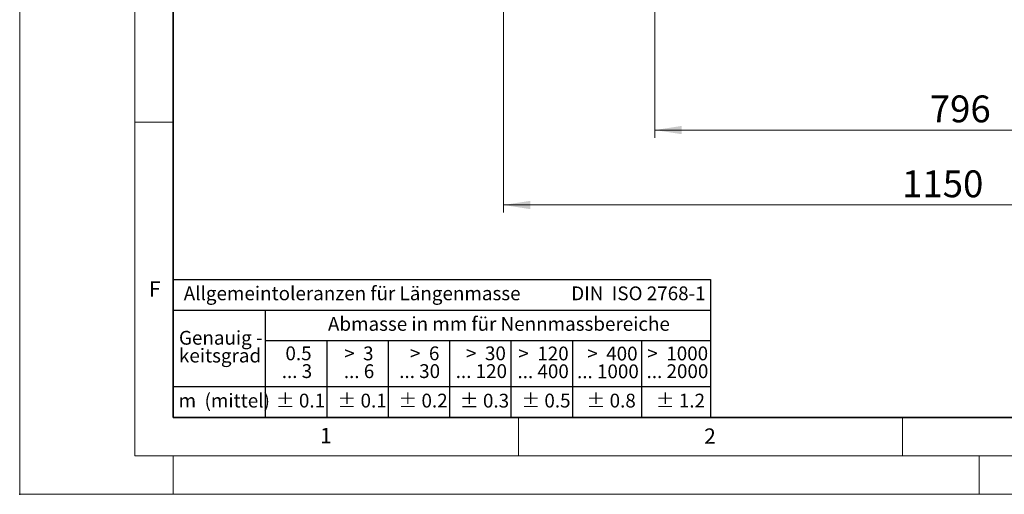
# Model space of a CAD drawing. Units: millimetres. Extents: x 0 to 420, y 0 to 297.
# Drawn here: x 0 to 128, y 0 to 62 of the extents above; entities that cross this region are included whole.
import ezdxf

# ---------------------------------------------------------------- set-up
doc = ezdxf.new("R2010")
doc.units = ezdxf.units.MM
doc.header["$PDSIZE"] = -1
doc.styles.add('SLDTEXTSTYLE0', font='TXT', dxfattribs={"width": 0.605})
doc.styles.add('SLDTEXTSTYLE1', font='TXT', dxfattribs={"width": 0.57})
doc.styles.add('SLDTEXTSTYLE2', font='TXT', dxfattribs={"width": 0.563})
doc.styles.add('SLDTEXTSTYLE3', font='TXT', dxfattribs={"width": 0.5525})
doc.styles.add('SLDTEXTSTYLE4', font='TXT', dxfattribs={"width": 0.575})
doc.dimstyles.new('SLDDIMSTYLE0', dxfattribs={"dimtxt": 3.5, "dimasz": 3.5, "dimexe": 0, "dimexo": 0.0625, "dimgap": 0.875, "dimtad": 1, "dimdec": 0, "dimlfac": 10, "dimrnd": 1e-09, "dimzin": 12, "dimdsep": 46, "dimtxsty": 'SLDTEXTSTYLE0', "dimsah": 1, "dimcen": 0.09, "dimadec": 0, "dimazin": 3, "dimtfac": 1, "dimtdec": 3, "dimtofl": 0, "dimtmove": 0, "dimatfit": 3, "dimfxl": 0, "dimfrac": 2, "dimtolj": 1, "dimtzin": 12, "dimarcsym": 0})

# ---------------------------------------------------------------- blocks, each defined once
blk = doc.blocks.new('SW_NOTE_0')
at = {"color": 0, "linetype": 'Continuous', "lineweight": 18, "insert": (0, 2.32), "char_height": 1.8, "attachment_point": 1, "style": 'SLDTEXTSTYLE0'}
blk.add_mtext('Allgemeintoleranzen für Längenmasse            DIN  ISO 2768-1', dxfattribs=at)
blk = doc.blocks.new('SW_NOTE_0_1')
at = {"color": 0, "linetype": 'Continuous', "lineweight": 18, "insert": (0.67, 2.32), "char_height": 1.8, "attachment_point": 1, "style": 'SLDTEXTSTYLE0'}
blk.add_mtext('Abmasse in mm für Nennmassbereiche', dxfattribs=at)
blk = doc.blocks.new('SW_NOTE_0_2')
at = {"color": 0, "linetype": 'Continuous', "lineweight": 18, "insert": (0, 2.32), "char_height": 1.8, "attachment_point": 1, "style": 'SLDTEXTSTYLE0'}
blk.add_mtext('m  (mittel)', dxfattribs=at)
blk = doc.blocks.new('SW_NOTE_0_3')
at = {"color": 0, "linetype": 'Continuous', "lineweight": 18, "char_height": 1.8, "attachment_point": 3}
for s, insert, style in [('>  120', (6.86, 2.32), 'SLDTEXTSTYLE1'), ('... 400', (6.88, 0), 'SLDTEXTSTYLE0')]:
    blk.add_mtext(s, dxfattribs=dict(at, insert=insert, style=style))
blk = doc.blocks.new('SW_NOTE_0_4')
at = {"color": 0, "linetype": 'Continuous', "lineweight": 18, "insert": (0, 2.32), "char_height": 1.8, "attachment_point": 1, "style": 'SLDTEXTSTYLE0'}
blk.add_mtext('± 0.1', dxfattribs=at)
blk = doc.blocks.new('SW_NOTE_0_5')
at = {"color": 0, "linetype": 'Continuous', "lineweight": 18, "insert": (0, 2.32), "char_height": 1.8, "attachment_point": 1, "style": 'SLDTEXTSTYLE0'}
blk.add_mtext('± 0.2', dxfattribs=at)
blk = doc.blocks.new('SW_NOTE_0_6')
at = {"color": 0, "linetype": 'Continuous', "lineweight": 18, "insert": (0, 2.32), "char_height": 1.8, "attachment_point": 1, "style": 'SLDTEXTSTYLE0'}
blk.add_mtext('± 0.3', dxfattribs=at)
blk = doc.blocks.new('SW_NOTE_0_7')
at = {"color": 0, "linetype": 'Continuous', "lineweight": 18, "insert": (0, 2.32), "char_height": 1.8, "attachment_point": 1, "style": 'SLDTEXTSTYLE0'}
blk.add_mtext('± 0.5', dxfattribs=at)
blk = doc.blocks.new('SW_NOTE_0_8')
at = {"color": 0, "linetype": 'Continuous', "lineweight": 18, "insert": (0, 2.32), "char_height": 1.8, "attachment_point": 1, "style": 'SLDTEXTSTYLE0'}
blk.add_mtext('± 0.8', dxfattribs=at)
blk = doc.blocks.new('SW_NOTE_0_9')
at = {"color": 0, "linetype": 'Continuous', "lineweight": 18, "insert": (0, 2.32), "char_height": 1.8, "attachment_point": 1, "style": 'SLDTEXTSTYLE0'}
blk.add_mtext('± 0.1', dxfattribs=at)
blk = doc.blocks.new('SW_NOTE_0_10')
at = {"color": 0, "linetype": 'Continuous', "lineweight": 18, "char_height": 1.8, "attachment_point": 1, "style": 'SLDTEXTSTYLE0'}
for s, insert in [('Genauig -', (0, 2.32)), ('keitsgrad', (0, 0))]:
    blk.add_mtext(s, dxfattribs=dict(at, insert=insert))
blk = doc.blocks.new('SW_NOTE_0_11')
at = {"color": 0, "linetype": 'Continuous', "lineweight": 18, "char_height": 1.8, "attachment_point": 3}
for s, insert, style in [('>  400', (6.86, 2.32), 'SLDTEXTSTYLE1'), ('... 1000', (7.02, 0), 'SLDTEXTSTYLE0')]:
    blk.add_mtext(s, dxfattribs=dict(at, insert=insert, style=style))
blk = doc.blocks.new('SW_NOTE_0_12')
at = {"color": 0, "linetype": 'Continuous', "lineweight": 18, "char_height": 1.8, "attachment_point": 3}
for s, insert, style in [('>  30', (5.51, 2.32), 'SLDTEXTSTYLE2'), ('... 120', (5.66, 0), 'SLDTEXTSTYLE0')]:
    blk.add_mtext(s, dxfattribs=dict(at, insert=insert, style=style))
blk = doc.blocks.new('SW_NOTE_0_13')
at = {"color": 0, "linetype": 'Continuous', "lineweight": 18, "char_height": 1.8, "attachment_point": 3}
for s, insert, style in [('>  3', (4.16, 2.32), 'SLDTEXTSTYLE3'), ('... 6', (4.25, 0), 'SLDTEXTSTYLE0')]:
    blk.add_mtext(s, dxfattribs=dict(at, insert=insert, style=style))
blk = doc.blocks.new('SW_NOTE_0_14')
at = {"color": 0, "linetype": 'Continuous', "lineweight": 18, "char_height": 1.8, "attachment_point": 3, "style": 'SLDTEXTSTYLE0'}
for s, insert in [('0.5', (3.38, 2.32)), ('... 3', (3.45, 0))]:
    blk.add_mtext(s, dxfattribs=dict(at, insert=insert))
blk = doc.blocks.new('SW_NOTE_0_15')
at = {"color": 0, "linetype": 'Continuous', "lineweight": 18, "char_height": 1.8, "attachment_point": 3}
for s, insert, style in [('>  6', (4.16, 2.32), 'SLDTEXTSTYLE3'), ('... 30', (4.25, 0), 'SLDTEXTSTYLE0')]:
    blk.add_mtext(s, dxfattribs=dict(at, insert=insert, style=style))
blk = doc.blocks.new('SW_NOTE_0_16')
at = {"color": 0, "linetype": 'Continuous', "lineweight": 18, "char_height": 1.8, "attachment_point": 3}
for s, insert, style in [('>  1000', (8.21, 2.32), 'SLDTEXTSTYLE4'), ('... 2000', (8.24, 0), 'SLDTEXTSTYLE0')]:
    blk.add_mtext(s, dxfattribs=dict(at, insert=insert, style=style))
blk = doc.blocks.new('SW_NOTE_0_17')
at = {"color": 0, "linetype": 'Continuous', "lineweight": 18, "insert": (0, 2.32), "char_height": 1.8, "attachment_point": 1, "style": 'SLDTEXTSTYLE0'}
blk.add_mtext('± 1.2', dxfattribs=at)
blk = doc.blocks.new('Allg-Toleranz-mittel')
at = {"color": 7}
for p, q in [((0, 18), (0, 0)), ((0, 18), (70, 18)), ((70, 18), (70, 0)), ((0, 14), (70, 14)), ((12, 14), (12, 0)), ((70, 10), (12, 10)), ((20, 10), (20, 0)), ((28, 10), (28, 0)), ((36, 10), (36, 0)), ((44, 10), (44, 0)), ((52, 10), (52, 0)), ((70, 4), (0, 4)), ((70, 0), (0, 0))]:
    blk.add_line(p, q, dxfattribs=at)
blk.add_line((61, 10), (61, 0))
at = {"color": 7, "linetype": 'Continuous', "lineweight": 18}
for name, p in [('SW_NOTE_0', (1.37, 14.78)), ('SW_NOTE_0_1', (19.49, 10.8)), ('SW_NOTE_0_10', (0.75, 8.99)), ('SW_NOTE_0_14', (14.65, 6.96)), ('SW_NOTE_0_13', (21.94, 6.95)), ('SW_NOTE_0_15', (30.52, 6.96)), ('SW_NOTE_0_12', (37.83, 6.96)), ('SW_NOTE_0_3', (44.66, 6.94)), ('SW_NOTE_0_11', (53.64, 6.93)), ('SW_NOTE_0_16', (61.48, 6.95)), ('SW_NOTE_0_2', (0.71, 0.8)), ('SW_NOTE_0_9', (13.37, 0.8)), ('SW_NOTE_0_4', (21.4, 0.8)), ('SW_NOTE_0_5', (29.34, 0.8)), ('SW_NOTE_0_6', (37.35, 0.79)), ('SW_NOTE_0_7', (45.35, 0.8)), ('SW_NOTE_0_8', (53.85, 0.8)), ('SW_NOTE_0_17', (62.87, 0.8))]:
    blk.add_blockref(name, p, dxfattribs=at)
blk = doc.blocks.new('_D_14')
at = {"color": 7, "linetype": 'Continuous', "lineweight": 0}
for p, q in [((82.76, 92.51), (82.76, 46.49)), ((162.37, 78.96), (162.37, 46.49)), ((162.37, 47.49), (82.76, 47.49))]:
    blk.add_line(p, q, dxfattribs=at)
at = {"color": 7, "linetype": 'Continuous', "lineweight": 18}
for points in [[(82.76, 47.49), (86.26, 46.95), (86.26, 48.03)], [(162.37, 47.49), (158.87, 48.03), (158.87, 46.95)]]:
    blk.add_solid(points, dxfattribs=at)
at = {"color": 7, "linetype": 'Continuous', "lineweight": 18, "insert": (118.56, 52), "char_height": 3.5, "attachment_point": 1, "style": 'SLDTEXTSTYLE0'}
blk.add_mtext('796', dxfattribs=at)
blk = doc.blocks.new('_D_15')
at = {"color": 7, "linetype": 'Continuous', "lineweight": 0}
for p, q in [((63.02, 91.81), (63.02, 36.72)), ((177.58, 85.46), (177.58, 36.72)), ((63.02, 37.72), (177.58, 37.72))]:
    blk.add_line(p, q, dxfattribs=at)
at = {"color": 7, "linetype": 'Continuous', "lineweight": 18}
for points in [[(63.02, 37.72), (66.52, 37.18), (66.52, 38.26)], [(177.58, 37.72), (174.08, 38.26), (174.08, 37.18)]]:
    blk.add_solid(points, dxfattribs=at)
at = {"color": 7, "linetype": 'Continuous', "lineweight": 18, "insert": (114.95, 42.23), "char_height": 3.5, "attachment_point": 1, "style": 'SLDTEXTSTYLE0'}
blk.add_mtext('1150', dxfattribs=at)

msp = doc.modelspace()

# ---------------------------------------------------------------- linework, layer by layer
at = {"color": 7, "linetype": 'Continuous', "lineweight": 18}
for p, q in [((0, 0), (0, 297)), ((15, 292), (15, 5)), ((15, 48.5), (20, 48.5)), ((65, 10), (65, 5)), ((115, 10), (115, 5)), ((15, 5), (415, 5)), ((20, 5), (20, 0)), ((125, 5), (125, 0)), ((0, 0), (420, 0))]:
    msp.add_line(p, q, dxfattribs=at)
at = {"color": 7, "linetype": 'Continuous', "lineweight": 35}
for p, q in [((20, 287), (20, 10)), ((20, 10), (415, 10))]:
    msp.add_line(p, q, dxfattribs=at)
msp.add_point((0, 0))

# ---------------------------------------------------------------- block references
at = {"color": 7, "linetype": 'Continuous'}
msp.add_blockref('Allg-Toleranz-mittel', (20, 10), dxfattribs=at)

# ---------------------------------------------------------------- texts
at = {"color": 7, "linetype": 'Continuous', "lineweight": 18, "char_height": 2, "attachment_point": 2, "style": 'SLDTEXTSTYLE0'}
for s, insert in [('F', (17.5937, 27.7733)), ('1', (39.9009, 8.6623)), ('2', (89.9334, 8.5904))]:
    msp.add_mtext(s, dxfattribs=dict(at, insert=insert))

# ---------------------------------------------------------------- dimensions: what is measured, and where the dimension line sits
at = {"color": 7, "linetype": 'Continuous', "lineweight": 18}
dim = msp.add_linear_dim(base=(82.7639, 47.491), p1=(162.3746, 79.0569), p2=(82.7639, 92.6069), dimstyle='SLDDIMSTYLE0', dxfattribs=at)
dim.commit()
dim.dimension.update_dxf_attribs({"geometry": '_D_14', "text_midpoint": (122.5693, 47.491), "dimtype": 160})
dim = msp.add_linear_dim(base=(177.5774, 37.7203), p1=(63.0219, 91.9136), p2=(177.5774, 85.5569), text='1150', dimstyle='SLDDIMSTYLE0', dxfattribs=at)
dim.commit()
dim.dimension.update_dxf_attribs({"geometry": '_D_15', "text_midpoint": (120.2997, 37.7203), "dimtype": 160})

doc.saveas('drawing.dxf')
